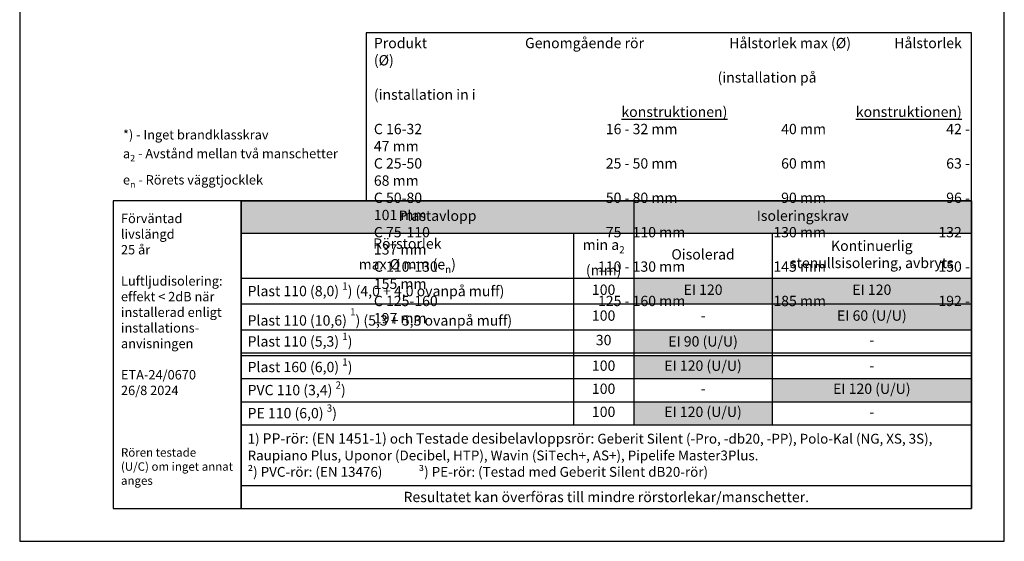
# Model space of a CAD drawing. Units: millimetres. Extents: x -8182 to 2731, y -12029 to -5711.
# Drawn here: x -5252 to -4202, y -9629 to -9073 of the extents above; entities that cross this region are included whole.
import ezdxf

# ---------------------------------------------------------------- set-up
doc = ezdxf.new("R2010")
doc.units = ezdxf.units.MM
doc.header["$LTSCALE"] = 5
doc.layers.add('Sewatek', color=7, linetype='Continuous')
doc.styles.add('_Taulukon data', font='verdana.ttf', dxfattribs={"height": 11})
doc.styles.add('_Taulukon header', font='verdana.ttf', dxfattribs={"height": 11})
doc.styles.add('_Taulukon title', font='verdana.ttf', dxfattribs={"height": 11})
doc.styles.add('_Teksti 10', font='verdana.ttf', dxfattribs={"height": 10})
doc.styles.add('_Teksti 14', font='verdana.ttf', dxfattribs={"height": 14})
doc.styles.add('_Teksti leaderit', font='verdana.ttf', dxfattribs={"height": 11})

# ---------------------------------------------------------------- blocks, each defined once
blk = doc.blocks.new('*T74')
at = {"layer": 'Sewatek', "color": 0, "lineweight": -2}
for p, q in [((0, 0), (779, 0)), ((0, 0), (0, -328.1)), ((418.9, 0), (418.9, -238.7)), ((779, 0), (779, -328.1)), ((0, -34.6), (779, -34.6)), ((354.6, -34.6), (354.6, -238.7)), ((566.5, -34.6), (566.5, -238.7)), ((0, -82.4), (779, -82.4)), ((0, -110), (779, -110)), ((0, -137.6), (779, -137.6)), ((0, -162.2), (779, -162.2)), ((0, -164.8), (779, -164.8)), ((0, -189.5), (779, -189.5)), ((0, -214.2), (779, -214.2)), ((0, -238.7), (779, -238.7)), ((0, -303.5), (779, -303.5)), ((0, -328.1), (779, -328.1))]:
    blk.add_line(p, q, dxfattribs=at)
at = {"layer": 'Sewatek', "color": 254, "true_color": 0xdddddd}
for points in [[(0, 0), (418.9, 0), (0, -34.6), (418.9, -34.6)], [(418.9, 0), (779, 0), (418.9, -34.6), (779, -34.6)]]:
    blk.add_solid(points, dxfattribs=at)
at = {"layer": 'Sewatek', "color": 254, "true_color": 0xddb3d4}
for points in [[(418.9, -82.4), (566.5, -82.4), (418.9, -110), (566.5, -110)], [(566.5, -82.4), (779, -82.4), (566.5, -110), (779, -110)], [(418.9, -164.8), (566.5, -164.8), (418.9, -189.5), (566.5, -189.5)], [(566.5, -189.5), (779, -189.5), (566.5, -214.2), (779, -214.2)], [(418.9, -214.2), (566.5, -214.2), (418.9, -238.7), (566.5, -238.7)]]:
    blk.add_solid(points, dxfattribs=at)
at = {"layer": 'Sewatek', "color": 51, "true_color": 0xf8f6b0}
blk.add_solid([(566.5, -110), (779, -110), (566.5, -137.6), (779, -137.6)], dxfattribs=at)
at = {"layer": 'Sewatek', "color": 254, "true_color": 0xd7ebd2}
blk.add_solid([(418.9, -137.6), (566.5, -137.6), (418.9, -162.2), (566.5, -162.2)], dxfattribs=at)
at = {"layer": 'Sewatek', "char_height": 11}
for s, insert, width, attachment_point, style in [('Plastavlopp', (209.5, -17.3), 398.925, 5, '_Taulukon title'), ('\\A1;Plast 110 (8,0) {\\H0.7x;\\S1^ ;}) (4,0 + 4,0 ovanpå muff)', (7, -96.2), 340.551, 4, '_Taulukon data'), ('100', (386.7, -96.2), 50.374, 5, '_Taulukon data'), ('EI 120', (492.7, -96.2), 133.574, 5, '_Taulukon data'), ('EI 120', (672.7, -96.2), 198.485, 5, '_Taulukon data'), ('Plast 110 (10,6) {\\H0.7x;\\S1^ ;}) (5,3 + 5,3 ovanpå muff)', (7, -123.8), 340.551, 4, '_Taulukon data'), ('100', (386.7, -123.8), 50.374, 5, '_Taulukon data'), ('-', (492.7, -123.8), 133.574, 5, '_Taulukon data'), ('EI 60 (U/U)', (672.7, -123.8), 198.485, 5, '_Taulukon data'), ('\\A1;Plast 110 (5,3) {\\H0.7x;\\S1^ ;})', (7, -149.9), 340.551, 4, '_Taulukon data'), ('30', (386.7, -149.9), 50.374, 5, '_Taulukon data'), ('\\A1;EI 90 (U/U)', (492.7, -149.9), 133.574, 5, '_Taulukon data'), ('-', (672.7, -149.9), 198.485, 5, '_Taulukon data'), ('\\A1;Plast 160 (6,0) {\\H0.7x;\\S1^ ;})', (7, -177.2), 340.551, 4, '_Taulukon data'), ('100', (386.7, -177.2), 50.374, 5, '_Taulukon data'), ('EI 120 (U/U)', (492.7, -177.2), 133.574, 5, '_Taulukon data'), ('-', (672.7, -177.2), 198.485, 5, '_Taulukon data'), ('\\A1;\\pxql,se1.15,;PVC 110 (3,4) {\\H0.7x;\\S2^ ;})', (177.3, -201.8), 340.551, 5, '_Taulukon data'), ('100', (386.7, -201.8), 50.374, 5, '_Taulukon data'), ('EI 120 (U/U)', (672.7, -201.8), 198.485, 5, '_Taulukon data'), ('-', (492.7, -201.8), 133.574, 5, '_Taulukon data'), ('\\A1;\\pxql,se1.15,;PE 110 (6,0) {\\H0.7x;\\S3^ ;})', (7, -226.4), 340.551, 4, '_Taulukon data'), ('100', (386.7, -226.4), 50.374, 5, '_Taulukon data'), ('EI 120 (U/U)', (492.7, -226.4), 133.574, 5, '_Taulukon data'), ('-', (672.7, -226.4), 198.485, 5, '_Taulukon data'), ('\\pxql,se1.15,;{\\fVerdana|b1|i1|c0|p2;\\H0.9545x;1) \\H1.0476x;PP-rör:\\fVerdana|b0|i1|c0|p2; (EN 1451-1)\\H0.9545x; och \\fVerdana|b1|i1|c0|p34;\\H1.0476x;Testade desibelavloppsrör:\\fVerdana|b0|i1|c0|p2;\\H0.9546x; Geberit Silent (-Pro, -db20, -PP), Polo-Kal (NG, XS, 3S), Raupiano Plus, Uponor (Decibel, HTP), Wavin (SiTech+, AS+), Pipelife Master3Plus.\\P\\fVerdana|b1|i1|c0|p34;²) PVC-rör:\\fVerdana|b0|i1|c0|p34; (EN 13476)^I  \\fVerdana|b1|i1|c0|p34;³) PE-rör:\\fVerdana|b0|i1|c0|p34; (Testad med Geberit Silent dB20-rör)}', (7, -271.1), 764.984, 4, '_Taulukon data'), ('{\\fVerdana|b0|i1|c0|p34;Resultatet kan överföras till mindre rörstorlekar/manschetter.}', (389.5, -315.8), 764.984, 5, '_Taulukon data')]:
    blk.add_mtext(s, dxfattribs=dict(at, insert=insert, width=width, attachment_point=attachment_point, style=style))
at = {"layer": 'Sewatek', "color": 0, "char_height": 11, "attachment_point": 5}
for s, insert, width, style in [('Isoleringskrav', (599, -17.3), 340.06, '_Taulukon title'), ('\\A1;Rörstorlek \\Pmax %%C mm (e{\\H0.7x;\\S^ n;})', (177.3, -58.5), 340.551, '_Taulukon header'), ('\\A1;min a{\\H0.7x;\\S^ 2;} \\P(mm)', (386.7, -58.5), 50.374, '_Taulukon header'), ('Kontinuerlig stenullsisolering, avbryts', (672.7, -58.5), 198.485, '_Taulukon header'), ('Oisolerad', (492.7, -58.5), 133.574, '_Taulukon header')]:
    blk.add_mtext(s, dxfattribs=dict(at, insert=insert, width=width, style=style))

msp = doc.modelspace()

# ---------------------------------------------------------------- linework, layer by layer
at = {"layer": 'Sewatek'}
for points in [[(-5251.98347, -9629.44101), (-4201.98347, -9629.44101), (-4201.98347, -8144.44101), (-5251.98347, -8144.44101)], [(-4236.96932, -9087.12188), (-4882.45145, -9087.12188), (-4882.45219, -9266.3781), (-4236.97007, -9266.3781)]]:
    msp.add_lwpolyline(points, close=True, dxfattribs=at)
at = {"layer": 'Sewatek', "ltscale": 10}
for points in [[(-5015.9545, -9266.37793), (-5152.33663, -9266.37793), (-5152.33663, -9594.44073), (-5015.9545, -9594.44073)], [(-4236.97005, -9266.37821), (-5015.9545, -9266.37793), (-5015.9545, -9594.44073), (-4236.97005, -9594.44101)]]:
    msp.add_lwpolyline(points, close=True, dxfattribs=at)

# ---------------------------------------------------------------- block references
msp.add_blockref('*T74', (-5015.9545, -9266.37807))

# ---------------------------------------------------------------- texts
at = {"layer": 'Sewatek'}
for s, insert, char_height, width, attachment_point, style in [('\\A1;\\pxsm1,,tr24,r41,r57;Produkt^IGenomgående rör ^IHålstorlek max (Ø)^IHålstorlek (Ø)\\P^I ^I(installation på^I     (installation in i\\P{\\L^I^Ikonstruktionen)^Ikonstruktionen)\\P}C 16-32^I16 - 32 mm  ^I40 mm^I42 - 47 mm\\PC 25-50^I25 - 50 mm^I60 mm^I63 - 68 mm\\PC 50-80^I50 - 80 mm^I90 mm^I96 - 101 mm\\PC 75-110^I75 - 110 mm^I130 mm^I132 - 137 mm\\PC 110-130^I110 - 130 mm  ^I145 mm^I150 - 155 mm\\PC 125-160^I125 - 160 mm^I185 mm^I192 - 197 mm', (-4874.29983, -9092.60736), 11, 651.2670523, 1, '_Teksti 14'), ('\\A1;\\pxql;*) - Inget brandklasskrav\\Pa{\\H0.7x;\\S^ 2;} - Avstånd mellan två manschetter\\Pe{\\H0.7x;\\S^ n;} - Rörets väggtjocklek', (-5141.86626, -9252.40282), 10, 474.9023779, 7, '_Teksti 10'), ('Förväntad\\Plivslängd\\P25 år\\P\\PLuftljudisolering: effekt < 2dB när installerad enligt installations- anvisningen\\P\\PETA-24/0670\\P26/8 2024\\P\\P\\P\\P{\\fVerdana|b0|i1|c0|p34;\\H0.9x;Rören testade \\P(U/C) om inget annat anges}', (-5143.97726, -9280.15328), 10, 122.7091223, 1, '_Teksti leaderit')]:
    msp.add_mtext(s, dxfattribs=dict(at, insert=insert, char_height=char_height, width=width, attachment_point=attachment_point, style=style))

doc.saveas('drawing.dxf')
